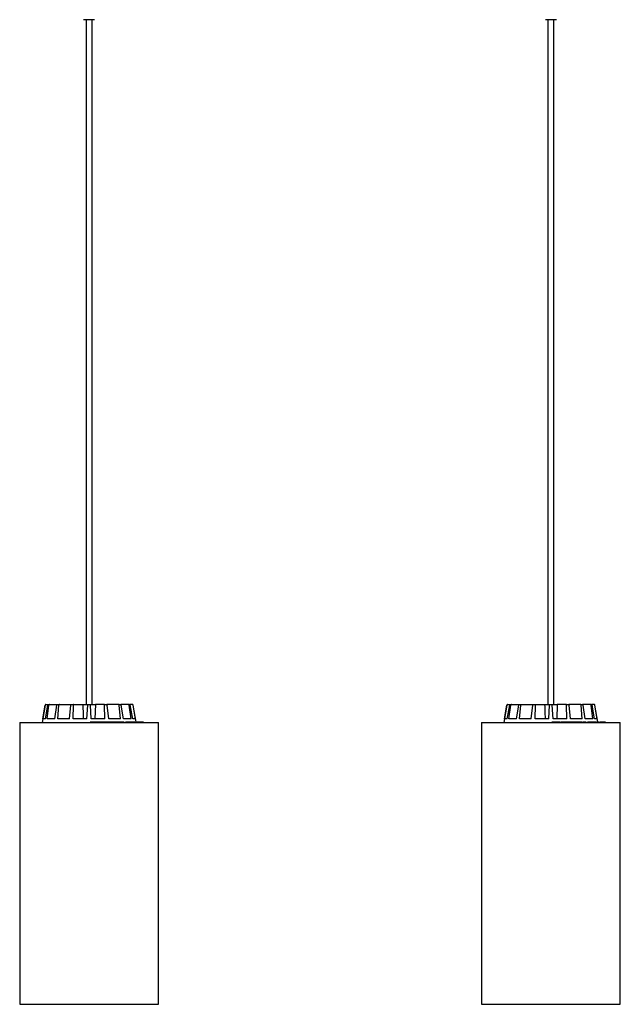
# Model space of a CAD drawing. Units: millimetres. Extents: x 0 to 1457, y 0 to 1030.
# Drawn here: x 607 to 651, y 284 to 355 of the extents above; entities that cross this region are included whole.
import ezdxf

# ---------------------------------------------------------------- set-up
doc = ezdxf.new("R2010")
doc.units = ezdxf.units.MM
doc.header["$LTSCALE"] = 10
doc.layers.add('S&C_vistas', color=1, linetype='Continuous')

msp = doc.modelspace()

# ---------------------------------------------------------------- linework, layer by layer
at = {"layer": 'S&C_vistas', "color": 7, "linetype": 'Continuous'}
for p, q in [((612.208, 355.428), (611.808, 355.428)), ((611.988, 355.428), (611.988, 305.628)), ((612.608, 355.428), (612.208, 355.428)), ((612.428, 305.628), (612.428, 355.428)), ((645.808, 355.428), (645.408, 355.428)), ((645.588, 355.428), (645.588, 305.628)), ((646.208, 355.428), (645.808, 355.428)), ((646.028, 305.628), (646.028, 355.428)), ((609.005, 305.587), (608.783, 304.328)), ((608.831, 304.578), (609.007, 305.587)), ((609.029, 304.578), (609.212, 305.587)), ((609.054, 305.628), (609.056, 305.628)), ((609.056, 305.628), (609.258, 305.628)), ((609.147, 304.578), (609.289, 305.587)), ((609.258, 305.628), (609.334, 305.628)), ((609.334, 305.628), (609.909, 305.628)), ((609.711, 304.578), (609.873, 305.587)), ((609.909, 305.628), (610.05, 305.628)), ((609.929, 304.578), (610.016, 305.587)), ((610.05, 305.628), (610.91, 305.628)), ((610.773, 304.578), (610.889, 305.587)), ((610.91, 305.628), (611.094, 305.628)), ((611.059, 304.578), (611.077, 305.587)), ((611.094, 305.628), (611.754, 305.628)), ((611.754, 305.628), (612.109, 305.628)), ((612.054, 304.578), (612.107, 305.587)), ((612.109, 305.628), (612.308, 305.628)), ((612.308, 305.628), (612.663, 305.628)), ((612.363, 304.578), (612.31, 305.587)), ((612.663, 305.628), (612.631, 304.578)), ((613.323, 305.628), (612.663, 305.628)), ((613.323, 305.628), (613.507, 305.628)), ((613.358, 304.578), (613.339, 305.587)), ((614.367, 305.628), (613.507, 305.628)), ((613.644, 304.578), (613.527, 305.587)), ((614.367, 305.628), (614.508, 305.628)), ((614.487, 304.578), (614.4, 305.587)), ((615.083, 305.628), (614.508, 305.628)), ((614.706, 304.578), (614.544, 305.587)), ((615.083, 305.628), (615.159, 305.628)), ((615.269, 304.578), (615.127, 305.587)), ((615.361, 305.628), (615.159, 305.628)), ((615.388, 304.578), (615.205, 305.587)), ((615.361, 305.628), (615.362, 305.628)), ((615.586, 304.578), (615.41, 305.587)), ((615.629, 304.353), (615.411, 305.587)), ((642.605, 305.587), (642.383, 304.328)), ((642.431, 304.578), (642.607, 305.587)), ((642.629, 304.578), (642.812, 305.587)), ((642.654, 305.628), (642.656, 305.628)), ((642.656, 305.628), (642.858, 305.628)), ((642.747, 304.578), (642.889, 305.587)), ((642.858, 305.628), (642.934, 305.628)), ((642.934, 305.628), (643.509, 305.628)), ((643.311, 304.578), (643.473, 305.587)), ((643.509, 305.628), (643.65, 305.628)), ((643.529, 304.578), (643.616, 305.587)), ((643.65, 305.628), (644.51, 305.628)), ((644.373, 304.578), (644.489, 305.587)), ((644.51, 305.628), (644.694, 305.628)), ((644.659, 304.578), (644.677, 305.587)), ((644.694, 305.628), (645.354, 305.628)), ((645.354, 305.628), (645.709, 305.628)), ((645.654, 304.578), (645.707, 305.587)), ((645.709, 305.628), (645.908, 305.628)), ((645.908, 305.628), (646.263, 305.628)), ((645.963, 304.578), (645.91, 305.587)), ((646.263, 305.628), (646.231, 304.578)), ((646.923, 305.628), (646.263, 305.628)), ((646.923, 305.628), (647.107, 305.628)), ((646.958, 304.578), (646.939, 305.587)), ((647.967, 305.628), (647.107, 305.628)), ((647.244, 304.578), (647.127, 305.587)), ((647.967, 305.628), (648.108, 305.628)), ((648.087, 304.578), (648, 305.587)), ((648.683, 305.628), (648.108, 305.628)), ((648.306, 304.578), (648.144, 305.587)), ((648.683, 305.628), (648.759, 305.628)), ((648.869, 304.578), (648.727, 305.587)), ((648.961, 305.628), (648.759, 305.628)), ((648.988, 304.578), (648.805, 305.587)), ((648.961, 305.628), (648.962, 305.628)), ((649.186, 304.578), (649.01, 305.587)), ((649.229, 304.353), (649.011, 305.587)), ((609.029, 304.578), (608.831, 304.578)), ((609.711, 304.578), (609.147, 304.578)), ((610.773, 304.578), (609.929, 304.578)), ((612.054, 304.578), (611.059, 304.578)), ((612.279, 304.353), (612.279, 304.328)), ((612.413, 304.353), (612.279, 304.353)), ((613.358, 304.578), (612.363, 304.578)), ((612.413, 304.353), (612.413, 304.328)), ((612.456, 304.353), (612.413, 304.353)), ((612.456, 304.353), (612.456, 304.328)), ((612.556, 304.353), (612.456, 304.353)), ((612.556, 304.353), (612.556, 304.328)), ((612.584, 304.353), (612.584, 304.328)), ((612.624, 304.353), (612.584, 304.353)), ((612.624, 304.353), (612.624, 304.328)), ((612.659, 304.353), (612.624, 304.353)), ((612.659, 304.353), (612.659, 304.328)), ((612.819, 304.353), (612.659, 304.353)), ((612.819, 304.353), (612.819, 304.328)), ((612.862, 304.353), (612.819, 304.353)), ((612.862, 304.353), (612.862, 304.328)), ((612.897, 304.356), (612.897, 304.328)), ((612.902, 304.353), (612.902, 304.328)), ((613.076, 304.353), (613.076, 304.328)), ((613.332, 304.353), (613.176, 304.353)), ((613.188, 304.328), (613.188, 304.356)), ((613.332, 304.353), (613.332, 304.328)), ((613.409, 304.353), (613.332, 304.353)), ((613.409, 304.353), (613.409, 304.328)), ((613.444, 304.353), (613.409, 304.353)), ((613.444, 304.353), (613.444, 304.328)), ((613.464, 304.353), (613.444, 304.353)), ((613.464, 304.353), (613.464, 304.328)), ((613.475, 304.353), (613.464, 304.353)), ((613.475, 304.353), (613.475, 304.328)), ((613.499, 304.353), (613.475, 304.353)), ((613.499, 304.353), (613.499, 304.328)), ((613.511, 304.353), (613.499, 304.353)), ((613.511, 304.353), (613.511, 304.328)), ((613.704, 304.353), (613.511, 304.353)), ((614.487, 304.578), (613.644, 304.578)), ((613.686, 304.356), (613.686, 304.353)), ((613.704, 304.353), (613.704, 304.328)), ((613.73, 304.353), (613.704, 304.353)), ((613.73, 304.353), (613.73, 304.328)), ((613.736, 304.353), (613.736, 304.328)), ((613.891, 304.353), (613.891, 304.328)), ((613.972, 304.328), (613.972, 304.356)), ((614.022, 304.356), (614.022, 304.328)), ((614.035, 304.353), (614.035, 304.328)), ((614.153, 304.353), (614.153, 304.328)), ((614.276, 304.353), (614.153, 304.353)), ((614.276, 304.353), (614.276, 304.328)), ((614.417, 304.353), (614.276, 304.353)), ((614.417, 304.353), (614.417, 304.328)), ((614.452, 304.353), (614.417, 304.353)), ((614.434, 304.356), (614.434, 304.353)), ((614.452, 304.353), (614.452, 304.328)), ((614.453, 304.353), (614.453, 304.328)), ((614.531, 304.356), (614.531, 304.328)), ((614.548, 304.353), (614.548, 304.328)), ((614.683, 304.353), (614.683, 304.328)), ((614.768, 304.353), (614.683, 304.353)), ((615.269, 304.578), (614.706, 304.578)), ((614.768, 304.353), (614.768, 304.328)), ((614.863, 304.353), (614.863, 304.328)), ((614.894, 304.353), (614.863, 304.353)), ((614.894, 304.353), (614.894, 304.328)), ((614.972, 304.353), (614.894, 304.353)), ((614.972, 304.353), (614.972, 304.328)), ((615.003, 304.353), (614.972, 304.353)), ((615.003, 304.353), (615.003, 304.328)), ((615.062, 304.353), (615.003, 304.353)), ((615.062, 304.353), (615.062, 304.328)), ((615.093, 304.353), (615.062, 304.353)), ((615.093, 304.353), (615.093, 304.328)), ((615.241, 304.353), (615.093, 304.353)), ((615.236, 304.356), (615.236, 304.353)), ((615.241, 304.353), (615.241, 304.328)), ((615.371, 304.353), (615.241, 304.353)), ((615.371, 304.353), (615.371, 304.328)), ((615.401, 304.353), (615.371, 304.353)), ((615.586, 304.578), (615.388, 304.578)), ((615.401, 304.353), (615.401, 304.328)), ((615.525, 304.353), (615.525, 304.328)), ((615.552, 304.328), (615.552, 304.356)), ((615.602, 304.356), (615.602, 304.353)), ((615.7, 304.353), (615.7, 304.328)), ((615.719, 304.328), (615.719, 304.356)), ((615.722, 304.353), (615.722, 304.328)), ((615.752, 304.353), (615.735, 304.353)), ((615.752, 304.353), (615.752, 304.328)), ((615.802, 304.353), (615.802, 304.328)), ((615.892, 304.353), (615.892, 304.328)), ((615.899, 304.328), (615.899, 304.356)), ((616.015, 304.353), (615.906, 304.353)), ((616.015, 304.353), (616.015, 304.328)), ((616.03, 304.353), (616.015, 304.353)), ((616.03, 304.353), (616.03, 304.328)), ((616.069, 304.353), (616.03, 304.353)), ((616.069, 304.353), (616.069, 304.328)), ((616.122, 304.353), (616.069, 304.353)), ((616.122, 304.353), (616.122, 304.328)), ((616.129, 304.353), (616.122, 304.353)), ((616.129, 304.353), (616.129, 304.328)), ((616.135, 304.353), (616.129, 304.353)), ((616.135, 304.353), (616.135, 304.328)), ((616.156, 304.353), (616.135, 304.353)), ((616.156, 304.353), (616.156, 304.328)), ((616.163, 304.353), (616.156, 304.353)), ((616.163, 304.353), (616.163, 304.328)), ((616.173, 304.353), (616.163, 304.353)), ((616.173, 304.353), (616.173, 304.328)), ((616.176, 304.353), (616.173, 304.353)), ((616.176, 304.353), (616.176, 304.328)), ((616.188, 304.353), (616.188, 304.328)), ((642.629, 304.578), (642.431, 304.578)), ((643.311, 304.578), (642.747, 304.578)), ((644.373, 304.578), (643.529, 304.578)), ((645.654, 304.578), (644.659, 304.578)), ((645.879, 304.353), (645.879, 304.328)), ((646.013, 304.353), (645.879, 304.353)), ((646.958, 304.578), (645.963, 304.578)), ((646.013, 304.353), (646.013, 304.328)), ((646.056, 304.353), (646.013, 304.353)), ((646.056, 304.353), (646.056, 304.328)), ((646.156, 304.353), (646.056, 304.353)), ((646.156, 304.353), (646.156, 304.328)), ((646.184, 304.353), (646.184, 304.328)), ((646.224, 304.353), (646.184, 304.353)), ((646.224, 304.353), (646.224, 304.328)), ((646.259, 304.353), (646.224, 304.353)), ((646.259, 304.353), (646.259, 304.328)), ((646.419, 304.353), (646.259, 304.353)), ((646.419, 304.353), (646.419, 304.328)), ((646.462, 304.353), (646.419, 304.353)), ((646.462, 304.353), (646.462, 304.328)), ((646.497, 304.356), (646.497, 304.328)), ((646.502, 304.353), (646.502, 304.328)), ((646.676, 304.353), (646.676, 304.328)), ((646.932, 304.353), (646.776, 304.353)), ((646.788, 304.328), (646.788, 304.356)), ((646.932, 304.353), (646.932, 304.328)), ((647.009, 304.353), (646.932, 304.353)), ((647.009, 304.353), (647.009, 304.328)), ((647.044, 304.353), (647.009, 304.353)), ((647.044, 304.353), (647.044, 304.328)), ((647.064, 304.353), (647.044, 304.353)), ((647.064, 304.353), (647.064, 304.328)), ((647.075, 304.353), (647.064, 304.353)), ((647.075, 304.353), (647.075, 304.328)), ((647.099, 304.353), (647.075, 304.353)), ((647.099, 304.353), (647.099, 304.328)), ((647.111, 304.353), (647.099, 304.353)), ((647.111, 304.353), (647.111, 304.328)), ((647.304, 304.353), (647.111, 304.353)), ((648.087, 304.578), (647.244, 304.578)), ((647.286, 304.356), (647.286, 304.353)), ((647.304, 304.353), (647.304, 304.328)), ((647.33, 304.353), (647.304, 304.353)), ((647.33, 304.353), (647.33, 304.328)), ((647.336, 304.353), (647.336, 304.328)), ((647.491, 304.353), (647.491, 304.328)), ((647.572, 304.328), (647.572, 304.356)), ((647.622, 304.356), (647.622, 304.328)), ((647.635, 304.353), (647.635, 304.328)), ((647.753, 304.353), (647.753, 304.328)), ((647.876, 304.353), (647.753, 304.353)), ((647.876, 304.353), (647.876, 304.328)), ((648.017, 304.353), (647.876, 304.353)), ((648.017, 304.353), (648.017, 304.328)), ((648.052, 304.353), (648.017, 304.353)), ((648.034, 304.356), (648.034, 304.353)), ((648.052, 304.353), (648.052, 304.328)), ((648.053, 304.353), (648.053, 304.328)), ((648.131, 304.356), (648.131, 304.328)), ((648.148, 304.353), (648.148, 304.328)), ((648.283, 304.353), (648.283, 304.328)), ((648.368, 304.353), (648.283, 304.353)), ((648.869, 304.578), (648.306, 304.578)), ((648.368, 304.353), (648.368, 304.328)), ((648.463, 304.353), (648.463, 304.328)), ((648.494, 304.353), (648.463, 304.353)), ((648.494, 304.353), (648.494, 304.328)), ((648.572, 304.353), (648.494, 304.353)), ((648.572, 304.353), (648.572, 304.328)), ((648.603, 304.353), (648.572, 304.353)), ((648.603, 304.353), (648.603, 304.328)), ((648.662, 304.353), (648.603, 304.353)), ((648.662, 304.353), (648.662, 304.328)), ((648.693, 304.353), (648.662, 304.353)), ((648.693, 304.353), (648.693, 304.328)), ((648.841, 304.353), (648.693, 304.353)), ((648.836, 304.356), (648.836, 304.353)), ((648.841, 304.353), (648.841, 304.328)), ((648.971, 304.353), (648.841, 304.353)), ((648.971, 304.353), (648.971, 304.328)), ((649.001, 304.353), (648.971, 304.353)), ((649.186, 304.578), (648.988, 304.578)), ((649.001, 304.353), (649.001, 304.328)), ((649.125, 304.353), (649.125, 304.328)), ((649.152, 304.328), (649.152, 304.356)), ((649.202, 304.356), (649.202, 304.353)), ((649.3, 304.353), (649.3, 304.328)), ((649.319, 304.328), (649.319, 304.356)), ((649.322, 304.353), (649.322, 304.328)), ((649.352, 304.353), (649.335, 304.353)), ((649.352, 304.353), (649.352, 304.328)), ((649.402, 304.353), (649.402, 304.328)), ((649.492, 304.353), (649.492, 304.328)), ((649.499, 304.328), (649.499, 304.356)), ((649.615, 304.353), (649.506, 304.353)), ((649.615, 304.353), (649.615, 304.328)), ((649.63, 304.353), (649.615, 304.353)), ((649.63, 304.353), (649.63, 304.328)), ((649.669, 304.353), (649.63, 304.353)), ((649.669, 304.353), (649.669, 304.328)), ((649.722, 304.353), (649.669, 304.353)), ((649.722, 304.353), (649.722, 304.328)), ((649.729, 304.353), (649.722, 304.353)), ((649.729, 304.353), (649.729, 304.328)), ((649.735, 304.353), (649.729, 304.353)), ((649.735, 304.353), (649.735, 304.328)), ((649.756, 304.353), (649.735, 304.353)), ((649.756, 304.353), (649.756, 304.328)), ((649.763, 304.353), (649.756, 304.353)), ((649.763, 304.353), (649.763, 304.328)), ((649.773, 304.353), (649.763, 304.353)), ((649.773, 304.353), (649.773, 304.328)), ((649.776, 304.353), (649.773, 304.353)), ((649.776, 304.353), (649.776, 304.328)), ((649.788, 304.353), (649.788, 304.328))]:
    msp.add_line(p, q, dxfattribs=at)
at = {"layer": 'S&C_vistas', "color": 7, "linetype": 'Continuous', "ltscale": 0.001}
for p, q in [((607.158, 304.328), (607.158, 283.828)), ((607.158, 304.328), (617.258, 304.328)), ((617.258, 283.828), (617.258, 304.328)), ((640.758, 304.328), (640.758, 283.828)), ((640.758, 304.328), (650.858, 304.328)), ((650.858, 283.828), (650.858, 304.328)), ((607.158, 283.828), (617.258, 283.828)), ((640.758, 283.828), (650.858, 283.828))]:
    msp.add_line(p, q, dxfattribs=at)
at = {"layer": 'S&C_vistas', "color": 7, "linetype": 'Continuous'}
for centre, start, end in [((609.054, 305.578), 90, 170), ((615.362, 305.578), 10, 90), ((642.654, 305.578), 90, 170), ((648.962, 305.578), 10, 90)]:
    msp.add_arc(centre, 0.05, start, end, dxfattribs=at)
for points, knots in [([(609.056, 305.628), (609.05, 305.627), (609.039, 305.626), (609.024, 305.618), (609.013, 305.605), (609.008, 305.594), (609.007, 305.587), (609.007, 305.587)], [0, 0, 0, 0, 0.241193, 0.482364, 0.723429, 0.964624, 1, 1, 1, 1]), ([(609.212, 305.587), (609.213, 305.592), (609.216, 305.603), (609.227, 305.616), (609.24, 305.625), (609.251, 305.628), (609.257, 305.628), (609.258, 305.628)], [0, 0, 0, 0, 0.241484, 0.482972, 0.724241, 0.965296, 1, 1, 1, 1]), ([(609.334, 305.628), (609.329, 305.627), (609.319, 305.626), (609.305, 305.618), (609.295, 305.605), (609.291, 305.594), (609.29, 305.587), (609.289, 305.587)], [0, 0, 0, 0, 0.241196, 0.482374, 0.723431, 0.964628, 1, 1, 1, 1]), ([(609.873, 305.587), (609.874, 305.592), (609.876, 305.603), (609.885, 305.616), (609.895, 305.625), (609.904, 305.628), (609.908, 305.628), (609.909, 305.628)], [0, 0, 0, 0, 0.241464, 0.482977, 0.724211, 0.965293, 1, 1, 1, 1]), ([(610.05, 305.628), (610.046, 305.627), (610.038, 305.626), (610.028, 305.618), (610.02, 305.605), (610.017, 305.594), (610.017, 305.587), (610.016, 305.587)], [0, 0, 0, 0, 0.24118, 0.48236, 0.72342, 0.964627, 1, 1, 1, 1]), ([(610.889, 305.587), (610.89, 305.592), (610.892, 305.603), (610.897, 305.616), (610.903, 305.625), (610.907, 305.628), (610.91, 305.628), (610.91, 305.628)], [0, 0, 0, 0, 0.24147, 0.482964, 0.724229, 0.965289, 1, 1, 1, 1]), ([(611.094, 305.628), (611.092, 305.627), (611.088, 305.626), (611.082, 305.618), (611.079, 305.605), (611.077, 305.594), (611.077, 305.587), (611.077, 305.587)], [0, 0, 0, 0, 0.241202, 0.482365, 0.723426, 0.964625, 1, 1, 1, 1]), ([(611.754, 305.628), (611.76, 305.411), (611.771, 305.061), (611.781, 304.711), (611.785, 304.578)], [0, 0, 0, 0, 0.620913, 1, 1, 1, 1]), ([(612.107, 305.587), (612.107, 305.592), (612.107, 305.603), (612.108, 305.616), (612.109, 305.625), (612.109, 305.628), (612.109, 305.628), (612.109, 305.628)], [0, 0, 0, 0, 0.2414723, 0.4829673, 0.7242201, 0.9652946, 1, 1, 1, 1]), ([(612.308, 305.628), (612.308, 305.627), (612.308, 305.626), (612.308, 305.618), (612.309, 305.605), (612.31, 305.594), (612.31, 305.587), (612.31, 305.587)], [0, 0, 0, 0, 0.241196, 0.482365, 0.723426, 0.964627, 1, 1, 1, 1]), ([(613.339, 305.587), (613.339, 305.592), (613.339, 305.603), (613.335, 305.616), (613.33, 305.625), (613.325, 305.628), (613.323, 305.628), (613.323, 305.628)], [0, 0, 0, 0, 0.2414706, 0.4829618, 0.724217, 0.9652897, 1, 1, 1, 1]), ([(613.507, 305.628), (613.509, 305.627), (613.513, 305.626), (613.519, 305.618), (613.524, 305.605), (613.527, 305.594), (613.527, 305.587), (613.527, 305.587)], [0, 0, 0, 0, 0.241195, 0.482361, 0.723422, 0.964626, 1, 1, 1, 1]), ([(614.4, 305.587), (614.399, 305.592), (614.398, 305.603), (614.39, 305.616), (614.38, 305.625), (614.372, 305.628), (614.367, 305.628), (614.367, 305.628)], [0, 0, 0, 0, 0.241472, 0.482975, 0.724213, 0.96531, 1, 1, 1, 1]), ([(614.508, 305.628), (614.512, 305.627), (614.52, 305.626), (614.531, 305.618), (614.539, 305.605), (614.543, 305.594), (614.544, 305.587), (614.544, 305.587)], [0, 0, 0, 0, 0.241209, 0.482362, 0.723419, 0.96462, 1, 1, 1, 1]), ([(615.127, 305.587), (615.126, 305.592), (615.123, 305.603), (615.113, 305.616), (615.1, 305.625), (615.089, 305.628), (615.083, 305.628), (615.083, 305.628)], [0, 0, 0, 0, 0.241476, 0.482978, 0.724233, 0.965304, 1, 1, 1, 1]), ([(615.159, 305.628), (615.164, 305.627), (615.174, 305.626), (615.188, 305.618), (615.199, 305.605), (615.204, 305.594), (615.205, 305.587), (615.205, 305.587)], [0, 0, 0, 0, 0.241206, 0.482377, 0.72343, 0.964623, 1, 1, 1, 1]), ([(615.41, 305.587), (615.408, 305.592), (615.405, 305.603), (615.394, 305.616), (615.38, 305.625), (615.368, 305.628), (615.361, 305.628), (615.361, 305.628)], [0, 0, 0, 0, 0.241475, 0.482973, 0.724206, 0.965263, 1, 1, 1, 1]), ([(642.656, 305.628), (642.65, 305.627), (642.639, 305.626), (642.624, 305.618), (642.613, 305.605), (642.608, 305.594), (642.607, 305.587), (642.607, 305.587)], [0, 0, 0, 0, 0.241191, 0.482397, 0.723432, 0.964624, 1, 1, 1, 1]), ([(642.812, 305.587), (642.813, 305.592), (642.816, 305.603), (642.827, 305.616), (642.84, 305.625), (642.851, 305.628), (642.857, 305.628), (642.858, 305.628)], [0, 0, 0, 0, 0.241474, 0.4829918, 0.7241973, 0.9652955, 1, 1, 1, 1]), ([(642.934, 305.628), (642.929, 305.627), (642.919, 305.626), (642.905, 305.618), (642.895, 305.605), (642.891, 305.594), (642.89, 305.587), (642.889, 305.587)], [0, 0, 0, 0, 0.241237, 0.482348, 0.723407, 0.96462, 1, 1, 1, 1]), ([(643.473, 305.587), (643.474, 305.592), (643.476, 305.603), (643.485, 305.616), (643.495, 305.625), (643.504, 305.628), (643.508, 305.628), (643.509, 305.628)], [0, 0, 0, 0, 0.2414766, 0.4829513, 0.7242399, 0.9653232, 1, 1, 1, 1]), ([(643.65, 305.628), (643.646, 305.627), (643.638, 305.626), (643.628, 305.618), (643.62, 305.605), (643.617, 305.594), (643.617, 305.587), (643.616, 305.587)], [0, 0, 0, 0, 0.241232, 0.482378, 0.72343, 0.964619, 1, 1, 1, 1]), ([(644.489, 305.587), (644.49, 305.592), (644.492, 305.603), (644.497, 305.616), (644.503, 305.625), (644.507, 305.628), (644.51, 305.628), (644.51, 305.628)], [0, 0, 0, 0, 0.24148, 0.482957, 0.724202, 0.965273, 1, 1, 1, 1]), ([(644.694, 305.628), (644.692, 305.627), (644.688, 305.626), (644.682, 305.618), (644.679, 305.605), (644.677, 305.594), (644.677, 305.587), (644.677, 305.587)], [0, 0, 0, 0, 0.2411863, 0.4823626, 0.7234229, 0.9646264, 1, 1, 1, 1]), ([(645.354, 305.628), (645.36, 305.411), (645.371, 305.061), (645.381, 304.711), (645.385, 304.578)], [0, 0, 0, 0, 0.620913, 1, 1, 1, 1]), ([(645.707, 305.587), (645.707, 305.592), (645.707, 305.603), (645.708, 305.616), (645.709, 305.625), (645.709, 305.628), (645.709, 305.628), (645.709, 305.628)], [0, 0, 0, 0, 0.2414721, 0.4829685, 0.7242199, 0.9652947, 1, 1, 1, 1]), ([(645.908, 305.628), (645.908, 305.627), (645.908, 305.626), (645.908, 305.618), (645.909, 305.605), (645.91, 305.594), (645.91, 305.587), (645.91, 305.587)], [0, 0, 0, 0, 0.241196, 0.482364, 0.723425, 0.964626, 1, 1, 1, 1]), ([(646.939, 305.587), (646.939, 305.592), (646.939, 305.603), (646.935, 305.616), (646.93, 305.625), (646.925, 305.628), (646.923, 305.628), (646.923, 305.628)], [0, 0, 0, 0, 0.241466, 0.482964, 0.724218, 0.965274, 1, 1, 1, 1]), ([(647.107, 305.628), (647.109, 305.627), (647.113, 305.626), (647.119, 305.618), (647.124, 305.605), (647.127, 305.594), (647.127, 305.587), (647.127, 305.587)], [0, 0, 0, 0, 0.241199, 0.482355, 0.72342, 0.96462, 1, 1, 1, 1]), ([(648, 305.587), (647.999, 305.592), (647.998, 305.603), (647.99, 305.616), (647.98, 305.625), (647.972, 305.628), (647.967, 305.628), (647.967, 305.628)], [0, 0, 0, 0, 0.241469, 0.482997, 0.724265, 0.96534, 1, 1, 1, 1]), ([(648.108, 305.628), (648.112, 305.627), (648.12, 305.626), (648.131, 305.618), (648.139, 305.605), (648.143, 305.594), (648.144, 305.587), (648.144, 305.587)], [0, 0, 0, 0, 0.241239, 0.482392, 0.723427, 0.964628, 1, 1, 1, 1]), ([(648.727, 305.587), (648.726, 305.592), (648.723, 305.603), (648.713, 305.616), (648.7, 305.625), (648.689, 305.628), (648.683, 305.628), (648.683, 305.628)], [0, 0, 0, 0, 0.241465, 0.482957, 0.724167, 0.965266, 1, 1, 1, 1]), ([(648.759, 305.628), (648.764, 305.627), (648.774, 305.626), (648.788, 305.618), (648.799, 305.605), (648.804, 305.594), (648.805, 305.587), (648.805, 305.587)], [0, 0, 0, 0, 0.241164, 0.482367, 0.723417, 0.964623, 1, 1, 1, 1]), ([(649.01, 305.587), (649.008, 305.592), (649.005, 305.603), (648.994, 305.616), (648.98, 305.625), (648.968, 305.628), (648.961, 305.628), (648.961, 305.628)], [0, 0, 0, 0, 0.24148, 0.483008, 0.724245, 0.965348, 1, 1, 1, 1]), ([(613.076, 304.353), (613.054, 304.353), (613.009, 304.353), (612.953, 304.353), (612.917, 304.353), (612.907, 304.353), (612.902, 304.353)], [0, 0, 0, 0, 0.279728, 0.55851, 0.779106, 1, 1, 1, 1]), ([(613.185, 304.353), (613.185, 304.353), (613.188, 304.353), (613.168, 304.353), (613.127, 304.353), (613.093, 304.353), (613.076, 304.353)], [0, 0, 0, 0, 0.119995, 0.4619, 0.730501, 1, 1, 1, 1]), ([(613.891, 304.353), (613.875, 304.353), (613.845, 304.353), (613.798, 304.353), (613.76, 304.353), (613.744, 304.353), (613.736, 304.353)], [0, 0, 0, 0, 0.280216, 0.559805, 0.779693, 1, 1, 1, 1]), ([(613.97, 304.353), (613.969, 304.353), (613.968, 304.353), (613.937, 304.353), (613.906, 304.353), (613.891, 304.353)], [0, 0, 0, 0, 0.332574, 0.665701, 1, 1, 1, 1]), ([(614.011, 304.353), (614.011, 304.353), (614.005, 304.353), (613.996, 304.353), (613.972, 304.353), (613.958, 304.353), (613.947, 304.353)], [0, 0, 0, 0, 0.0041605, 0.1696458, 0.3356837, 1, 1, 1, 1]), ([(614.153, 304.353), (614.142, 304.353), (614.119, 304.353), (614.082, 304.353), (614.052, 304.353), (614.04, 304.353), (614.035, 304.353)], [0, 0, 0, 0, 0.280794, 0.560026, 0.779661, 1, 1, 1, 1]), ([(614.518, 304.353), (614.517, 304.353), (614.507, 304.353), (614.48, 304.353), (614.463, 304.353), (614.453, 304.353)], [0, 0, 0, 0, 0.051155, 0.420646, 1, 1, 1, 1]), ([(614.683, 304.353), (614.663, 304.353), (614.637, 304.353), (614.598, 304.353), (614.572, 304.353), (614.557, 304.353), (614.548, 304.353)], [0, 0, 0, 0, 0.499768, 0.625416, 0.751093, 1, 1, 1, 1]), ([(615.525, 304.353), (615.511, 304.353), (615.482, 304.353), (615.432, 304.353), (615.407, 304.353), (615.404, 304.353)], [0, 0, 0, 0, 0.468722, 0.935049, 1, 1, 1, 1]), ([(615.7, 304.353), (615.69, 304.353), (615.672, 304.353), (615.631, 304.353), (615.595, 304.353), (615.578, 304.353), (615.574, 304.353)], [0, 0, 0, 0, 0.330012, 0.659176, 0.917901, 1, 1, 1, 1]), ([(615.802, 304.353), (615.794, 304.353), (615.777, 304.353), (615.76, 304.353), (615.755, 304.353), (615.752, 304.353)], [0, 0, 0, 0, 0.27957, 0.559707, 1, 1, 1, 1]), ([(615.892, 304.353), (615.887, 304.353), (615.877, 304.353), (615.854, 304.353), (615.826, 304.353), (615.81, 304.353), (615.802, 304.353)], [0, 0, 0, 0, 0.280709, 0.560761, 0.780224, 1, 1, 1, 1]), ([(646.676, 304.353), (646.654, 304.353), (646.609, 304.353), (646.553, 304.353), (646.517, 304.353), (646.507, 304.353), (646.502, 304.353)], [0, 0, 0, 0, 0.279725, 0.558504, 0.779113, 1, 1, 1, 1]), ([(646.785, 304.353), (646.785, 304.353), (646.788, 304.353), (646.768, 304.353), (646.727, 304.353), (646.693, 304.353), (646.676, 304.353)], [0, 0, 0, 0, 0.119996, 0.461902, 0.730496, 1, 1, 1, 1]), ([(647.491, 304.353), (647.475, 304.353), (647.445, 304.353), (647.398, 304.353), (647.36, 304.353), (647.344, 304.353), (647.336, 304.353)], [0, 0, 0, 0, 0.2802067, 0.5598044, 0.7796998, 1, 1, 1, 1]), ([(647.57, 304.353), (647.569, 304.353), (647.568, 304.353), (647.537, 304.353), (647.506, 304.353), (647.491, 304.353)], [0, 0, 0, 0, 0.332578, 0.665698, 1, 1, 1, 1]), ([(647.611, 304.353), (647.611, 304.353), (647.605, 304.353), (647.596, 304.353), (647.572, 304.353), (647.558, 304.353), (647.547, 304.353)], [0, 0, 0, 0, 0.004191, 0.169701, 0.335692, 1, 1, 1, 1]), ([(647.753, 304.353), (647.742, 304.353), (647.719, 304.353), (647.682, 304.353), (647.652, 304.353), (647.64, 304.353), (647.635, 304.353)], [0, 0, 0, 0, 0.280792, 0.560023, 0.779677, 1, 1, 1, 1]), ([(648.118, 304.353), (648.117, 304.353), (648.107, 304.353), (648.08, 304.353), (648.063, 304.353), (648.053, 304.353)], [0, 0, 0, 0, 0.051195, 0.420659, 1, 1, 1, 1]), ([(648.283, 304.353), (648.263, 304.353), (648.237, 304.353), (648.198, 304.353), (648.172, 304.353), (648.157, 304.353), (648.148, 304.353)], [0, 0, 0, 0, 0.499768, 0.625401, 0.751101, 1, 1, 1, 1]), ([(649.125, 304.353), (649.111, 304.353), (649.082, 304.353), (649.032, 304.353), (649.007, 304.353), (649.004, 304.353)], [0, 0, 0, 0, 0.468723, 0.93507, 1, 1, 1, 1]), ([(649.3, 304.353), (649.29, 304.353), (649.272, 304.353), (649.231, 304.353), (649.195, 304.353), (649.178, 304.353), (649.174, 304.353)], [0, 0, 0, 0, 0.330012, 0.659176, 0.917901, 1, 1, 1, 1]), ([(649.402, 304.353), (649.394, 304.353), (649.377, 304.353), (649.36, 304.353), (649.355, 304.353), (649.352, 304.353)], [0, 0, 0, 0, 0.279586, 0.55973, 1, 1, 1, 1]), ([(649.492, 304.353), (649.487, 304.353), (649.477, 304.353), (649.454, 304.353), (649.426, 304.353), (649.41, 304.353), (649.402, 304.353)], [0, 0, 0, 0, 0.28069, 0.56075, 0.780269, 1, 1, 1, 1])]:
    msp.add_open_spline(points, degree=3, knots=knots, dxfattribs=at)

doc.saveas('drawing.dxf')
